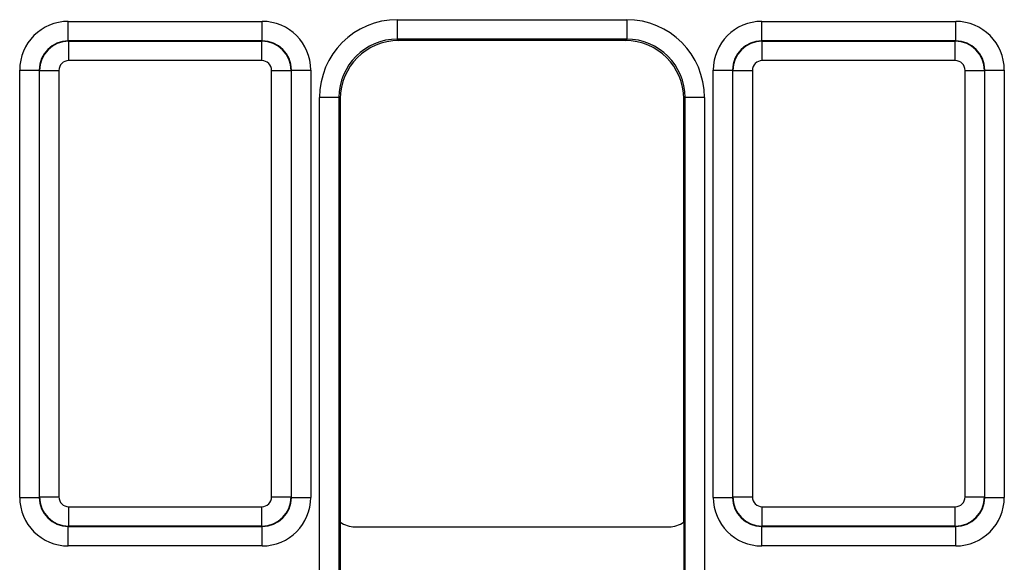
# Model space of a CAD drawing. Units: millimetres. Extents: x -121 to 664, y -32 to 370.
# Drawn here: x 101 to 112, y 177 to 182 of the extents above; entities that cross this region are included whole.
import ezdxf

# ---------------------------------------------------------------- set-up
doc = ezdxf.new("R2010")
doc.units = ezdxf.units.MM

msp = doc.modelspace()

# ---------------------------------------------------------------- linework, layer by layer
at = {"color": 7, "linetype": 'Continuous', "lineweight": 25}
for p, q in [((101.926878, 182.222109), (101.926878, 182.422079)), ((101.926878, 182.422079), (103.920108, 182.422079)), ((103.920108, 182.222109), (103.920108, 182.422079)), ((105.309376, 182.439442), (107.66761, 182.439442)), ((105.309376, 182.439442), (105.309376, 182.239473)), ((107.66761, 182.439442), (107.66761, 182.239473)), ((109.056878, 182.222109), (109.056878, 182.422079)), ((109.056878, 182.422079), (111.050108, 182.422079)), ((111.050108, 182.222109), (111.050108, 182.422079)), ((101.926878, 182.222109), (101.93049, 182.218497)), ((103.920108, 182.222109), (101.926878, 182.222109)), ((101.93049, 182.018527), (101.93049, 182.218497)), ((101.93049, 182.218497), (103.916496, 182.218497)), ((103.916496, 182.218497), (103.920108, 182.222109)), ((103.916496, 182.018527), (103.916496, 182.218497)), ((107.66761, 182.239473), (105.309376, 182.239473)), ((105.309376, 182.239473), (105.323401, 182.225448)), ((107.653585, 182.225448), (105.323401, 182.225448)), ((107.653585, 182.225448), (107.66761, 182.239473)), ((109.056878, 182.222109), (109.06049, 182.218497)), ((111.050108, 182.222109), (109.056878, 182.222109)), ((109.06049, 182.018527), (109.06049, 182.218497)), ((109.06049, 182.218497), (111.046496, 182.218497)), ((111.046496, 182.218497), (111.050108, 182.222109)), ((111.046496, 182.018527), (111.046496, 182.218497)), ((103.916496, 182.018527), (101.93049, 182.018527)), ((111.046496, 182.018527), (109.06049, 182.018527)), ((101.426953, 181.922155), (101.626923, 181.922155)), ((101.426953, 177.528817), (101.426953, 181.922155)), ((101.630535, 181.918542), (101.626923, 181.922155)), ((101.626923, 181.922155), (101.626923, 177.528817)), ((101.630535, 181.918542), (101.830506, 181.918542)), ((101.630535, 177.53243), (101.630535, 181.918542)), ((101.830506, 181.918542), (101.830506, 177.53243)), ((104.016479, 181.918542), (104.21645, 181.918542)), ((104.016479, 177.53243), (104.016479, 181.918542)), ((104.220062, 181.922155), (104.21645, 181.918542)), ((104.21645, 181.918542), (104.21645, 177.53243)), ((104.220062, 177.528817), (104.220062, 181.922155)), ((104.220062, 181.922155), (104.420033, 181.922155)), ((104.420033, 181.922155), (104.420033, 177.528817)), ((108.556953, 181.922155), (108.756923, 181.922155)), ((108.556953, 177.528817), (108.556953, 181.922155)), ((108.760535, 181.918542), (108.756923, 181.922155)), ((108.756923, 181.922155), (108.756923, 177.528817)), ((108.760535, 181.918542), (108.960506, 181.918542)), ((108.760535, 177.53243), (108.760535, 181.918542)), ((108.960506, 181.918542), (108.960506, 177.53243)), ((111.146479, 181.918542), (111.34645, 181.918542)), ((111.146479, 177.53243), (111.146479, 181.918542)), ((111.350062, 181.922155), (111.34645, 181.918542)), ((111.34645, 181.918542), (111.34645, 177.53243)), ((111.350062, 177.528817), (111.350062, 181.922155)), ((111.350062, 181.922155), (111.550033, 181.922155)), ((111.550033, 181.922155), (111.550033, 177.528817)), ((104.509499, 165.811332), (104.509499, 181.639564)), ((104.709467, 181.639564), (104.509499, 181.639564)), ((104.709467, 181.639564), (104.709467, 165.811332)), ((104.723492, 181.625539), (104.709467, 181.639564)), ((104.723492, 181.625539), (104.723492, 177.275444)), ((108.267518, 181.639564), (108.253494, 181.625539)), ((108.253494, 177.275444), (108.253494, 181.625539)), ((108.467486, 181.639564), (108.267518, 181.639564)), ((108.267518, 165.811332), (108.267518, 181.639564)), ((108.467486, 181.639564), (108.467486, 165.811332)), ((101.426953, 177.528817), (101.626923, 177.528817)), ((101.626923, 177.528817), (101.630535, 177.53243)), ((101.630535, 177.53243), (101.830506, 177.53243)), ((104.016479, 177.53243), (104.21645, 177.53243)), ((104.21645, 177.53243), (104.220062, 177.528817)), ((104.220062, 177.528817), (104.420033, 177.528817)), ((108.556953, 177.528817), (108.756923, 177.528817)), ((108.756923, 177.528817), (108.760535, 177.53243)), ((108.760535, 177.53243), (108.960506, 177.53243)), ((111.146479, 177.53243), (111.34645, 177.53243)), ((111.34645, 177.53243), (111.350062, 177.528817)), ((111.350062, 177.528817), (111.550033, 177.528817)), ((101.93049, 177.432445), (103.916496, 177.432445)), ((101.93049, 177.232476), (101.93049, 177.432445)), ((103.916496, 177.232476), (103.916496, 177.432445)), ((109.06049, 177.432445), (111.046496, 177.432445)), ((109.06049, 177.232476), (109.06049, 177.432445)), ((111.046496, 177.232476), (111.046496, 177.432445)), ((104.723492, 177.275444), (104.723492, 176.175452)), ((108.253494, 177.275444), (108.253494, 176.175452)), ((101.93049, 177.232476), (101.926878, 177.228863)), ((101.926878, 177.228863), (103.920108, 177.228863)), ((101.926878, 177.028893), (101.926878, 177.228863)), ((103.916496, 177.232476), (101.93049, 177.232476)), ((103.920108, 177.228863), (103.916496, 177.232476)), ((103.920108, 177.028893), (103.920108, 177.228863)), ((104.873487, 177.225448), (108.103498, 177.225448)), ((109.06049, 177.232476), (109.056878, 177.228863)), ((109.056878, 177.228863), (111.050108, 177.228863)), ((109.056878, 177.028893), (109.056878, 177.228863)), ((111.046496, 177.232476), (109.06049, 177.232476)), ((111.050108, 177.228863), (111.046496, 177.232476)), ((111.050108, 177.028893), (111.050108, 177.228863)), ((103.920108, 177.028893), (101.926878, 177.028893)), ((111.050108, 177.028893), (109.056878, 177.028893))]:
    msp.add_line(p, q, dxfattribs=at)
for centre, major_axis, ratio, start_param, end_param in [((101.927029, 181.922003), (-0.353661, 0.353661), 0.99969546, 5.497939437, 7.068431177), ((103.919956, 181.922003), (0.353661, 0.353661), 0.99969546, 5.497939437, 7.068431177), ((105.30962, 181.639321), (-0.565858, 0.565858), 0.99969546, 5.497939437, 7.068431177), ((107.667365, 181.639321), (0.565858, 0.565858), 0.99969546, 5.497939437, 7.068431177), ((109.057029, 181.922003), (-0.353661, 0.353661), 0.99969546, 5.497939437, 7.068431177), ((111.049956, 181.922003), (0.353661, 0.353661), 0.99969546, 5.497939437, 7.068431177), ((101.927029, 181.922003), (0.212283, -0.212283), 0.999289757, 2.356346783, 3.926838524), ((101.93052, 181.918512), (0.212132, 0.212132), 0.999898518, 0.785550457, 2.356042197), ((103.916465, 181.918512), (0.212132, -0.212132), 0.999898518, 0.785550457, 2.356042197), ((103.919956, 181.922003), (0.212283, 0.212283), 0.999289757, 5.497939437, 7.068431177), ((105.30962, 181.639321), (0.424479, -0.424479), 0.999492567, 2.356346783, 3.926838524), ((105.323584, 181.625357), (-0.424393, 0.424393), 0.99969546, 5.497939437, 7.068431177), ((107.653401, 181.625357), (0.424393, 0.424393), 0.99969546, 5.497939437, 7.068431177), ((107.667365, 181.639321), (0.424479, 0.424479), 0.999492567, 5.497939437, 7.068431177), ((109.057029, 181.922003), (0.212283, -0.212283), 0.999289757, 2.356346783, 3.926838524), ((109.06052, 181.918512), (0.212132, 0.212132), 0.999898518, 0.785550457, 2.356042197), ((111.046465, 181.918512), (0.212132, -0.212132), 0.999898518, 0.785550457, 2.356042197), ((111.049956, 181.922003), (0.212283, 0.212283), 0.999289757, 5.497939437, 7.068431177), ((101.93052, 181.918512), (-0.070732, 0.070732), 0.99969546, 5.497939437, 7.068431177), ((103.916465, 181.918512), (0.070732, 0.070732), 0.99969546, 5.497939437, 7.068431177), ((109.06052, 181.918512), (-0.070732, 0.070732), 0.99969546, 5.497939437, 7.068431177), ((111.046465, 181.918512), (0.070732, 0.070732), 0.99969546, 5.497939437, 7.068431177), ((101.927029, 177.528969), (0.353661, 0.353661), 0.99969546, 2.356346783, 3.926838524), ((101.927029, 177.528969), (0.212283, 0.212283), 0.999289757, 2.356346783, 3.926838524), ((101.93052, 177.53246), (0.212132, -0.212132), 0.999898518, 3.92714311, 5.497634851), ((101.93052, 177.53246), (0.070732, 0.070732), 0.99969546, 2.356346783, 3.926838524), ((103.916465, 177.53246), (0.070732, -0.070732), 0.99969546, 5.497939437, 7.068431177), ((103.916465, 177.53246), (0.212132, 0.212132), 0.999898518, 3.92714311, 5.497634851), ((103.919956, 177.528969), (0.212283, -0.212283), 0.999289757, 5.497939437, 7.068431177), ((103.919956, 177.528969), (0.353661, -0.353661), 0.99969546, 5.497939437, 7.068431177), ((109.057029, 177.528969), (0.353661, 0.353661), 0.99969546, 2.356346783, 3.926838524), ((109.057029, 177.528969), (0.212283, 0.212283), 0.999289757, 2.356346783, 3.926838524), ((109.06052, 177.53246), (0.212132, -0.212132), 0.999898518, 3.92714311, 5.497634851), ((109.06052, 177.53246), (0.070732, 0.070732), 0.99969546, 2.356346783, 3.926838524), ((111.046465, 177.53246), (0.070732, -0.070732), 0.99969546, 5.497939437, 7.068431177), ((111.046465, 177.53246), (0.212132, 0.212132), 0.999898518, 3.92714311, 5.497634851), ((111.049956, 177.528969), (0.212283, -0.212283), 0.999289757, 5.497939437, 7.068431177), ((111.049956, 177.528969), (0.353661, -0.353661), 0.99969546, 5.497939437, 7.068431177), ((104.873499, 177.475454), (-0.176785, -0.176785), 0.999951263, 0.141909239, 0.785373794), ((108.103487, 177.475454), (-0.176785, 0.176785), 0.999951263, 2.356218859, 2.999683415)]:
    msp.add_ellipse(centre, major_axis=major_axis, ratio=ratio, start_param=start_param, end_param=end_param, dxfattribs=at)

doc.saveas('drawing.dxf')
